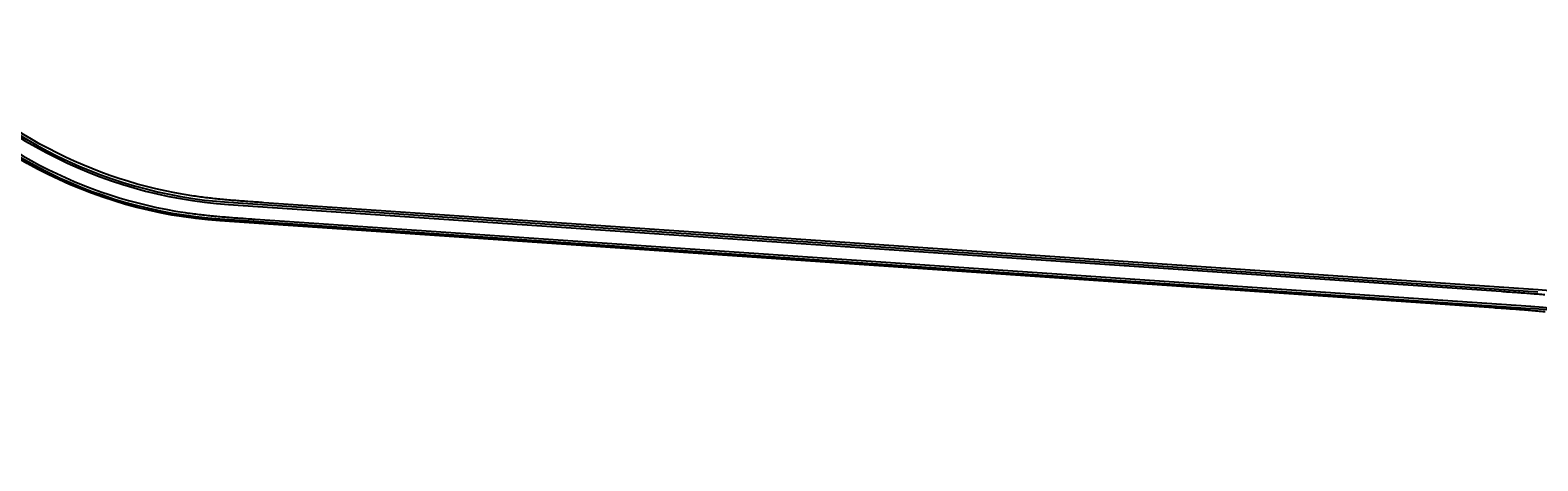
# Model space of a CAD drawing. Units: metres. Extents: x 304705 to 391068, y 8661297 to 8715362.
# Drawn here: x 323031 to 325683, y 8668856 to 8669614 of the extents above; entities that cross this region are included whole.
import ezdxf

# ---------------------------------------------------------------- set-up
doc = ezdxf.new("R2010")
doc.units = ezdxf.units.M
doc.linetypes.add('DASHED', pattern=[0.75, 0.5, -0.25])
for name, color, linetype in [('04_ALI', 7, 'Continuous'), ('BORDE DER-DER', 2, 'Continuous'), ('BORDE DER-IZQ', 3, 'Continuous'), ('BORDE IZQ-DER', 2, 'DASHED'), ('BORDE IZQ-IZQ', 3, 'DASHED'), ('C-ROAD-STAN-MAJR', 11, 'Continuous'), ('C-ROAD-STAN-MINR', 11, 'Continuous')]:
    doc.layers.add(name, color=color, linetype=linetype)
doc.styles.add('DATOS-02', font='romand.shx')

# ---------------------------------------------------------------- blocks, each defined once
blk = doc.blocks.new('AeccTickLine')
blk.add_line((0, -0.5), (0, 0.5))

msp = doc.modelspace()

# ---------------------------------------------------------------- linework, layer by layer
at = {"layer": '04_ALI', "color": 1, "linetype": 'Continuous', "lineweight": -3}
for p, q in [((323380.5, 8669311.1), (325683.3, 8669153.7)), ((323365.1, 8669282.1), (325670.6, 8669124.5))]:
    msp.add_line(p, q, dxfattribs=at)
for centre, radius, start, end in [((323435, 8670109.3), 800, 218.2332, 266.0897), ((323419.7, 8670080.2), 800, 218.2332, 266.0897), ((325602.4, 8668126.8), 1000, 46.8216, 86.0897)]:
    msp.add_arc(centre, radius, start, end, dxfattribs=at)
at = {"layer": 'BORDE DER-DER', "linetype": 'Continuous', "lineweight": -3, "ltscale": 0.3}
msp.add_lwpolyline([(325696.1, 8669118.2, 0.002111), (325683.2, 8669119.4, 0.001786), (325670.3, 8669120.6, 0.001461), (325657.4, 8669121.6, 0.001137), (325644.5, 8669122.6, 0.000812), (325631.6, 8669123.5, 0.000487), (325618.7, 8669124.4, 0.000108), (325605.8, 8669125.3), (323364.9, 8669278.5, -0.211902), (322788.5, 8669582.9)], format="xyb", dxfattribs=at)
at = {"layer": 'BORDE DER-IZQ', "linetype": 'Continuous', "lineweight": -3, "ltscale": 0.3}
msp.add_lwpolyline([(322834.8, 8669540.9, 0.171628), (323304, 8669293.1, 0.003755), (323316.2, 8669291.4, 0.003301), (323328.5, 8669289.9, 0.002913), (323340.8, 8669288.5, 0.002525), (323353.1, 8669287.2, 0.002136), (323365.4, 8669286.1, 0.001748), (323377.7, 8669285.1, 0.001359), (323390, 8669284.1, 0.000971), (323402.4, 8669283.2, 0.000583), (323414.7, 8669282.3, 0.000129), (323427, 8669281.5), (325670.8, 8669128.1, -0.173036), (326289.1, 8668858.7)], format="xyb", dxfattribs=at)
at = {"layer": 'BORDE IZQ-DER', "linetype": 'Continuous', "lineweight": -3, "ltscale": 0.3}
msp.add_lwpolyline([(322803.8, 8669611.9, 0.211902), (323380.2, 8669307.5), (325618.6, 8669154.5, -0.000108), (325631.5, 8669153.6, -0.000487), (325644.4, 8669152.7, -0.000812), (325657.3, 8669151.8, -0.001137), (325670.2, 8669150.8, -0.001461), (325683.1, 8669149.8, -0.001786), (325695.9, 8669148.6, -0.002111)], format="xyb", dxfattribs=at)
at = {"layer": 'BORDE IZQ-IZQ', "linetype": 'Continuous', "lineweight": -3, "ltscale": 0.3}
msp.add_lwpolyline([(326301.9, 8668887.9, 0.173036), (325683.6, 8669157.3), (323442.4, 8669310.5, -0.000129), (323430, 8669311.3, -0.000583), (323417.7, 8669312.2, -0.000971), (323405.4, 8669313.1, -0.001359), (323393, 8669314.1, -0.001748), (323380.7, 8669315.1, -0.002136), (323368.4, 8669316.2, -0.002525), (323356.1, 8669317.5, -0.002913), (323343.8, 8669318.9, -0.003301), (323331.6, 8669320.4, -0.003755), (323319.3, 8669322.1, -0.171628), (322850.2, 8669569.9, -0.003755)], format="xyb", dxfattribs=at)

# ---------------------------------------------------------------- block references
at = {"layer": 'C-ROAD-STAN-MAJR', "color": 11, "linetype": 'Continuous', "lineweight": -3}
for p, xscale, yscale, zscale, rotation in [((323054.7, 8669368.3), 0.6000000000000001, 0.6000000000000001, 0.6000000000000001, 332.8581624965569), ((323114, 8669376.5), 0.6, 0.6, 0.6, 336.3435789693044), ((323146.3, 8669328.4), 0.6, 0.6, 0.6, 340.0201349358857), ((323207.9, 8669342.2), 0.6, 0.6, 0.6, 343.5055514083864), ((323305.3, 8669319.9), 0.6, 0.6, 0.6, 350.6675238474152), ((323404.7, 8669309.5), 0.6000000000000001, 0.6000000000000001, 0.6000000000000001, 356.0897287475285), ((323504.5, 8669302.6), 0.6000000000000001, 0.6000000000000001, 0.6000000000000001, 356.0897287475285), ((323242.2, 8669300.2), 0.6, 0.6, 0.6, 347.1821073751894), ((323340.8, 8669284.1), 0.5999999999999999, 0.5999999999999999, 0.5999999999999999, 354.3440798145128), ((323440.6, 8669276.9), 0.6, 0.6, 0.6, 356.0897287474802), ((323604.2, 8669295.8), 0.6000000000000001, 0.6000000000000001, 0.6000000000000001, 356.0897287475285), ((323704, 8669289), 0.6000000000000001, 0.6000000000000001, 0.6000000000000001, 356.0897287475285), ((323803.8, 8669282.2), 0.6000000000000001, 0.6000000000000001, 0.6000000000000001, 356.0897287475285), ((323903.5, 8669275.4), 0.6000000000000001, 0.6000000000000001, 0.6000000000000001, 356.0897287475285), ((323540.4, 8669270.1), 0.6, 0.6, 0.6, 356.0897287474802), ((323640.1, 8669263.3), 0.6, 0.6, 0.6, 356.0897287474802), ((323739.9, 8669256.5), 0.6, 0.6, 0.6, 356.0897287474802), ((323839.7, 8669249.7), 0.6, 0.6, 0.6, 356.0897287474802), ((324003.3, 8669268.6), 0.6000000000000001, 0.6000000000000001, 0.6000000000000001, 356.0897287475285), ((324103.1, 8669261.7), 0.6000000000000001, 0.6000000000000001, 0.6000000000000001, 356.0897287475285), ((324202.8, 8669254.9), 0.6000000000000001, 0.6000000000000001, 0.6000000000000001, 356.0897287475285), ((324302.6, 8669248.1), 0.6000000000000001, 0.6000000000000001, 0.6000000000000001, 356.0897287475285), ((323939.4, 8669242.8), 0.6, 0.6, 0.6, 356.0897287474802), ((324039.2, 8669236), 0.6, 0.6, 0.6, 356.0897287474802), ((324139, 8669229.2), 0.6, 0.6, 0.6, 356.0897287474802), ((324238.7, 8669222.4), 0.6, 0.6, 0.6, 356.0897287474802), ((324402.4, 8669241.3), 0.6000000000000001, 0.6000000000000001, 0.6000000000000001, 356.0897287475285), ((324502.1, 8669234.5), 0.6000000000000001, 0.6000000000000001, 0.6000000000000001, 356.0897287475285), ((324601.9, 8669227.6), 0.6000000000000001, 0.6000000000000001, 0.6000000000000001, 356.0897287475285), ((324338.5, 8669215.6), 0.6, 0.6, 0.6, 356.0897287474802), ((324438.3, 8669208.8), 0.6, 0.6, 0.6, 356.0897287474802), ((324538, 8669201.9), 0.6, 0.6, 0.6, 356.0897287474802), ((324637.8, 8669195.1), 0.6, 0.6, 0.6, 356.0897287474802), ((324701.7, 8669220.8), 0.6000000000000001, 0.6000000000000001, 0.6000000000000001, 356.0897287475285), ((324801.4, 8669214), 0.6000000000000001, 0.6000000000000001, 0.6000000000000001, 356.0897287475285), ((324901.2, 8669207.2), 0.6000000000000001, 0.6000000000000001, 0.6000000000000001, 356.0897287475285), ((325001, 8669200.4), 0.6000000000000001, 0.6000000000000001, 0.6000000000000001, 356.0897287475285), ((324737.6, 8669188.3), 0.6, 0.6, 0.6, 356.0897287474802), ((324837.3, 8669181.5), 0.6, 0.6, 0.6, 356.0897287474802), ((324937.1, 8669174.7), 0.6, 0.6, 0.6, 356.0897287474802), ((325100.7, 8669193.5), 0.6000000000000001, 0.6000000000000001, 0.6000000000000001, 356.0897287475285), ((325200.5, 8669186.7), 0.6000000000000001, 0.6000000000000001, 0.6000000000000001, 356.0897287475285), ((325300.3, 8669179.9), 0.6000000000000001, 0.6000000000000001, 0.6000000000000001, 356.0897287475285), ((325400, 8669173.1), 0.6000000000000001, 0.6000000000000001, 0.6000000000000001, 356.0897287475285), ((325036.9, 8669167.8), 0.6, 0.6, 0.6, 356.0897287474802), ((325136.6, 8669161), 0.6, 0.6, 0.6, 356.0897287474802), ((325236.4, 8669154.2), 0.6, 0.6, 0.6, 356.0897287474802), ((325336.2, 8669147.4), 0.6, 0.6, 0.6, 356.0897287474802), ((325499.8, 8669166.3), 0.6000000000000001, 0.6000000000000001, 0.6000000000000001, 356.0897287475285), ((325599.6, 8669159.4), 0.6000000000000001, 0.6000000000000001, 0.6000000000000001, 356.0897287475285), ((325435.9, 8669140.6), 0.6, 0.6, 0.6, 356.0897287474802), ((325535.7, 8669133.7), 0.6, 0.6, 0.6, 356.0897287474802), ((325635.5, 8669126.9), 0.6, 0.6, 0.6, 356.0897287474802)]:
    msp.add_blockref('AeccTickLine', p, dxfattribs=dict(at, xscale=xscale, yscale=yscale, zscale=zscale, rotation=rotation))
at = {"layer": 'C-ROAD-STAN-MINR', "color": 11, "linetype": 'Continuous', "lineweight": -3, "xscale": 0.2, "yscale": 0.2, "zscale": 0.2}
for p, rotation in [((323042.5, 8669412.2), 330.6140010180933), ((323060, 8669402.6), 332.0463955059086), ((323077.8, 8669393.4), 333.4787899937179), ((323095.8, 8669384.7), 334.9111844815008), ((323037.1, 8669377.7), 331.425768008745), ((323072.6, 8669359.4), 334.2905569844272), ((323132.4, 8669368.7), 337.7759734571041), ((323151, 8669361.4), 339.20836794493), ((323169.8, 8669354.5), 340.6407624327334), ((323090.8, 8669351), 335.722951472321), ((323109.1, 8669343), 337.1553459601666), ((323127.6, 8669335.5), 338.5877404480115), ((323188.8, 8669348.1), 342.0731569205612), ((323227.1, 8669336.7), 344.9379458961757), ((323246.5, 8669331.8), 346.3703403840022), ((323165.2, 8669321.8), 341.4525294237336), ((323184.3, 8669315.7), 342.8849239116316), ((323203.4, 8669310), 344.3173183994642), ((323222.8, 8669304.9), 345.7497128873335), ((323266, 8669327.3), 347.8027348718139), ((323285.6, 8669323.3), 349.2351293596163), ((323325.1, 8669316.9), 352.099918335244), ((323344.9, 8669314.4), 353.5323128230505), ((323364.8, 8669312.3), 354.964707310867), ((323384.7, 8669310.8), 356.0897287475285), ((323424.7, 8669308.1), 356.0897287475285), ((323444.6, 8669306.7), 356.0897287475285), ((323464.6, 8669305.4), 356.0897287475285), ((323484.5, 8669304), 356.0897287475285), ((323524.4, 8669301.3), 356.0897287475285), ((323261.8, 8669296), 348.6145018630591), ((323281.4, 8669292.3), 350.0468963509268), ((323301.2, 8669289.1), 351.4792908388011), ((323321, 8669286.4), 352.9116853266583), ((323360.8, 8669282.4), 355.7764743023726), ((323380.7, 8669281), 356.0897287474803), ((323400.7, 8669279.7), 356.0897287474803), ((323420.6, 8669278.3), 356.0897287474803), ((323460.5, 8669275.6), 356.0897287474803), ((323544.4, 8669299.9), 356.0897287475285), ((323564.3, 8669298.6), 356.0897287475285), ((323584.3, 8669297.2), 356.0897287475285), ((323624.2, 8669294.5), 356.0897287475285), ((323644.1, 8669293.1), 356.0897287475285), ((323664.1, 8669291.7), 356.0897287475285), ((323684, 8669290.4), 356.0897287475285), ((323724, 8669287.6), 356.0897287475285), ((323743.9, 8669286.3), 356.0897287475285), ((323763.9, 8669284.9), 356.0897287475285), ((323783.8, 8669283.6), 356.0897287475285), ((323823.7, 8669280.8), 356.0897287475285), ((323843.7, 8669279.5), 356.0897287475285), ((323863.6, 8669278.1), 356.0897287475285), ((323883.6, 8669276.7), 356.0897287475285), ((323480.5, 8669274.2), 356.0897287474803), ((323500.4, 8669272.9), 356.0897287474803), ((323520.4, 8669271.5), 356.0897287474803), ((323560.3, 8669268.8), 356.0897287474803), ((323580.3, 8669267.4), 356.0897287474803), ((323600.2, 8669266), 356.0897287474803), ((323620.2, 8669264.7), 356.0897287474803), ((323660.1, 8669261.9), 356.0897287474803), ((323680, 8669260.6), 356.0897287474803), ((323700, 8669259.2), 356.0897287474803), ((323719.9, 8669257.9), 356.0897287474803), ((323759.8, 8669255.1), 356.0897287474803), ((323779.8, 8669253.8), 356.0897287474803), ((323799.7, 8669252.4), 356.0897287474803), ((323819.7, 8669251), 356.0897287474803), ((323859.6, 8669248.3), 356.0897287474803), ((323923.5, 8669274), 356.0897287475285), ((323943.4, 8669272.6), 356.0897287475285), ((323963.4, 8669271.3), 356.0897287475285), ((323983.3, 8669269.9), 356.0897287475285), ((324023.3, 8669267.2), 356.0897287475285), ((324043.2, 8669265.8), 356.0897287475285), ((324063.2, 8669264.5), 356.0897287475285), ((324083.1, 8669263.1), 356.0897287475285), ((324123, 8669260.4), 356.0897287475285), ((324143, 8669259), 356.0897287475285), ((324162.9, 8669257.6), 356.0897287475285), ((324182.9, 8669256.3), 356.0897287475285), ((324222.8, 8669253.5), 356.0897287475285), ((324242.7, 8669252.2), 356.0897287475285), ((324262.7, 8669250.8), 356.0897287475285), ((324282.7, 8669249.5), 356.0897287475285), ((323879.6, 8669246.9), 356.0897287474803), ((323899.5, 8669245.6), 356.0897287474803), ((323919.5, 8669244.2), 356.0897287474803), ((323959.4, 8669241.5), 356.0897287474803), ((323979.3, 8669240.1), 356.0897287474803), ((323999.3, 8669238.8), 356.0897287474803), ((324019.2, 8669237.4), 356.0897287474803), ((324059.1, 8669234.7), 356.0897287474803), ((324079.1, 8669233.3), 356.0897287474803), ((324099.1, 8669231.9), 356.0897287474803), ((324119, 8669230.6), 356.0897287474803), ((324158.9, 8669227.8), 356.0897287474803), ((324178.9, 8669226.5), 356.0897287474803), ((324198.8, 8669225.1), 356.0897287474803), ((324218.8, 8669223.8), 356.0897287474803), ((324322.6, 8669246.7), 356.0897287475285), ((324342.5, 8669245.4), 356.0897287475285), ((324362.5, 8669244), 356.0897287475285), ((324382.4, 8669242.6), 356.0897287475285), ((324422.3, 8669239.9), 356.0897287475285), ((324442.3, 8669238.5), 356.0897287475285), ((324462.2, 8669237.2), 356.0897287475285), ((324482.2, 8669235.8), 356.0897287475285), ((324522.1, 8669233.1), 356.0897287475285), ((324542, 8669231.7), 356.0897287475285), ((324562, 8669230.4), 356.0897287475285), ((324582, 8669229), 356.0897287475285), ((324621.9, 8669226.3), 356.0897287475285), ((324641.8, 8669224.9), 356.0897287475285), ((324661.8, 8669223.5), 356.0897287475285), ((324681.7, 8669222.2), 356.0897287475285), ((324258.7, 8669221), 356.0897287474803), ((324278.6, 8669219.7), 356.0897287474803), ((324298.6, 8669218.3), 356.0897287474803), ((324318.5, 8669216.9), 356.0897287474803), ((324358.4, 8669214.2), 356.0897287474803), ((324378.4, 8669212.8), 356.0897287474803), ((324398.4, 8669211.5), 356.0897287474803), ((324418.3, 8669210.1), 356.0897287474803), ((324458.2, 8669207.4), 356.0897287474803), ((324478.2, 8669206), 356.0897287474803), ((324498.1, 8669204.7), 356.0897287474803), ((324518.1, 8669203.3), 356.0897287474803), ((324558, 8669200.6), 356.0897287474803), ((324577.9, 8669199.2), 356.0897287474803), ((324597.9, 8669197.8), 356.0897287474803), ((324617.8, 8669196.5), 356.0897287474803), ((324721.6, 8669219.5), 356.0897287475285), ((324741.6, 8669218.1), 356.0897287475285), ((324761.5, 8669216.7), 356.0897287475285), ((324781.5, 8669215.4), 356.0897287475285), ((324821.4, 8669212.6), 356.0897287475285), ((324841.3, 8669211.3), 356.0897287475285), ((324861.3, 8669209.9), 356.0897287475285), ((324881.3, 8669208.5), 356.0897287475285), ((324921.2, 8669205.8), 356.0897287475285), ((324941.1, 8669204.4), 356.0897287475285), ((324961.1, 8669203.1), 356.0897287475285), ((324981, 8669201.7), 356.0897287475285), ((325020.9, 8669199), 356.0897287475285), ((325040.9, 8669197.6), 356.0897287475285), ((325060.8, 8669196.3), 356.0897287475285), ((325080.8, 8669194.9), 356.0897287475285), ((324657.7, 8669193.7), 356.0897287474803), ((324677.7, 8669192.4), 356.0897287474803), ((324697.7, 8669191), 356.0897287474803), ((324717.6, 8669189.7), 356.0897287474803), ((324757.5, 8669186.9), 356.0897287474803), ((324777.5, 8669185.6), 356.0897287474803), ((324797.4, 8669184.2), 356.0897287474803), ((324817.4, 8669182.8), 356.0897287474803), ((324857.3, 8669180.1), 356.0897287474803), ((324877.2, 8669178.7), 356.0897287474803), ((324897.2, 8669177.4), 356.0897287474803), ((324917.1, 8669176), 356.0897287474803), ((324957, 8669173.3), 356.0897287474803), ((324977, 8669171.9), 356.0897287474803), ((324997, 8669170.6), 356.0897287474803), ((325016.9, 8669169.2), 356.0897287474803), ((325120.7, 8669192.2), 356.0897287475285), ((325140.6, 8669190.8), 356.0897287475285), ((325160.6, 8669189.4), 356.0897287475285), ((325180.6, 8669188.1), 356.0897287475285), ((325220.5, 8669185.4), 356.0897287475285), ((325240.4, 8669184), 356.0897287475285), ((325260.4, 8669182.6), 356.0897287475285), ((325280.3, 8669181.3), 356.0897287475285), ((325320.2, 8669178.5), 356.0897287475285), ((325340.2, 8669177.2), 356.0897287475285), ((325360.1, 8669175.8), 356.0897287475285), ((325380.1, 8669174.4), 356.0897287475285), ((325420, 8669171.7), 356.0897287475285), ((325439.9, 8669170.4), 356.0897287475285), ((325459.9, 8669169), 356.0897287475285), ((325056.8, 8669166.5), 356.0897287474803), ((325076.8, 8669165.1), 356.0897287474803), ((325096.7, 8669163.7), 356.0897287474803), ((325116.7, 8669162.4), 356.0897287474803), ((325156.6, 8669159.7), 356.0897287474803), ((325176.5, 8669158.3), 356.0897287474803), ((325196.5, 8669156.9), 356.0897287474803), ((325216.4, 8669155.6), 356.0897287474803), ((325256.4, 8669152.8), 356.0897287474803), ((325276.3, 8669151.5), 356.0897287474803), ((325296.3, 8669150.1), 356.0897287474803), ((325316.2, 8669148.7), 356.0897287474803), ((325356.1, 8669146), 356.0897287474803), ((325376.1, 8669144.6), 356.0897287474803), ((325396, 8669143.3), 356.0897287474803), ((325416, 8669141.9), 356.0897287474803), ((325479.9, 8669167.6), 356.0897287475285), ((325519.8, 8669164.9), 356.0897287475285), ((325539.7, 8669163.5), 356.0897287475285), ((325559.7, 8669162.2), 356.0897287475285), ((325579.6, 8669160.8), 356.0897287475285), ((325619.5, 8669158.1), 356.0897287475285), ((325639.5, 8669156.7), 356.0897287475285), ((325659.4, 8669155.3), 356.0897287475285), ((325679.4, 8669154), 356.0897287475285), ((325455.9, 8669139.2), 356.0897287474803), ((325475.8, 8669137.8), 356.0897287474803), ((325495.8, 8669136.5), 356.0897287474803), ((325515.7, 8669135.1), 356.0897287474803), ((325555.7, 8669132.4), 356.0897287474803), ((325575.6, 8669131), 356.0897287474803), ((325595.6, 8669129.6), 356.0897287474803), ((325615.5, 8669128.3), 356.0897287474803), ((325655.4, 8669125.6), 356.0897287474803), ((325675.4, 8669124.2), 355.8155800673186)]:
    msp.add_blockref('AeccTickLine', p, dxfattribs=dict(at, rotation=rotation))

# ---------------------------------------------------------------- texts
at = {"layer": 'C-ROAD-STAN-MAJR', "color": 11, "linetype": 'Continuous', "lineweight": -3, "char_height": 0.2, "attachment_point": 8, "style": 'DATOS-02'}
for s, insert, rotation in [('22+300', (323055, 8669368.9), 332.8582), ('22+900', (323114.3, 8669377.1), 336.3436), ('22+400', (323146.6, 8669329), 340.0201), ('23+000', (323208.1, 8669342.8), 343.5056), ('22+500', (323242.3, 8669300.8), 347.1821), ('23+100', (323305.4, 8669320.5), 350.6675), ('23+200', (323404.7, 8669310.1), 356.0897), ('23+300', (323504.5, 8669303.3), 356.0897), ('22+600', (323340.9, 8669284.8), 354.3441), ('22+700', (323440.6, 8669277.6), 356.0897), ('23+400', (323604.3, 8669296.5), 356.0897), ('23+500', (323704, 8669289.6), 356.0897), ('23+600', (323803.8, 8669282.8), 356.0897), ('23+700', (323903.6, 8669276), 356.0897), ('22+800', (323540.4, 8669270.8), 356.0897), ('22+900', (323640.2, 8669263.9), 356.0897), ('23+000', (323739.9, 8669257.1), 356.0897), ('23+100', (323839.7, 8669250.3), 356.0897), ('23+800', (324003.3, 8669269.2), 356.0897), ('23+900', (324103.1, 8669262.4), 356.0897), ('24+000', (324202.9, 8669255.5), 356.0897), ('24+100', (324302.6, 8669248.7), 356.0897), ('23+200', (323939.5, 8669243.5), 356.0897), ('23+300', (324039.2, 8669236.7), 356.0897), ('23+400', (324139, 8669229.8), 356.0897), ('23+500', (324238.8, 8669223), 356.0897), ('24+200', (324402.4, 8669241.9), 356.0897), ('24+300', (324502.2, 8669235.1), 356.0897), ('24+400', (324601.9, 8669228.3), 356.0897), ('24+500', (324701.7, 8669221.4), 356.0897), ('23+600', (324338.5, 8669216.2), 356.0897), ('23+700', (324438.3, 8669209.4), 356.0897), ('23+800', (324538.1, 8669202.6), 356.0897), ('23+900', (324637.8, 8669195.7), 356.0897), ('24+600', (324801.5, 8669214.6), 356.0897), ('24+700', (324901.2, 8669207.8), 356.0897), ('24+800', (325001, 8669201), 356.0897), ('24+000', (324737.6, 8669188.9), 356.0897), ('24+100', (324837.4, 8669182.1), 356.0897), ('24+200', (324937.1, 8669175.3), 356.0897), ('24+300', (325036.9, 8669168.5), 356.0897), ('24+900', (325100.8, 8669194.2), 356.0897), ('25+000', (325200.6, 8669187.3), 356.0897), ('25+100', (325300.3, 8669180.5), 356.0897), ('25+200', (325400.1, 8669173.7), 356.0897), ('24+400', (325136.7, 8669161.6), 356.0897), ('24+500', (325236.4, 8669154.8), 356.0897), ('24+600', (325336.2, 8669148), 356.0897), ('25+300', (325499.9, 8669166.9), 356.0897), ('25+400', (325599.6, 8669160.1), 356.0897), ('24+700', (325436, 8669141.2), 356.0897), ('24+800', (325535.7, 8669134.4), 356.0897), ('24+900', (325635.5, 8669127.5), 356.0897)]:
    msp.add_mtext(s, dxfattribs=dict(at, insert=insert, rotation=rotation))

doc.saveas('drawing.dxf')
